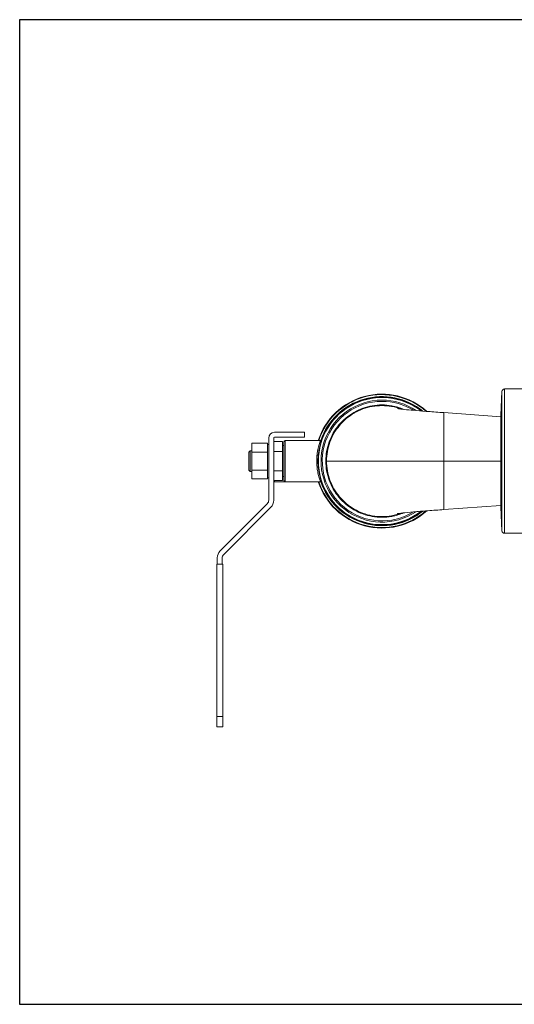
# Model space of a CAD drawing. Units: inches. Extents: x 0 to 222, y 0 to 117.
# Drawn here: x 190 to 202, y 69 to 92 of the extents above; entities that cross this region are included whole.
import ezdxf

# ---------------------------------------------------------------- set-up
doc = ezdxf.new("R2010")
doc.units = ezdxf.units.IN
doc.header["$MEASUREMENT"] = 0

# ---------------------------------------------------------------- blocks, each defined once
blk = doc.blocks.new('04_CVE_BLOCK_2D-TOP')
at = {"color": 0, "linetype": 'Continuous', "lineweight": 0}
for p, q in [((-5.932, 1.117), (-5.902, 1.69)), ((-5.902, 0), (-5.902, 1.69)), ((-5.839, -1.75), (-5.839, 1.75)), ((-5.364, 1.75), (-5.839, 1.75)), ((-7.317, 1.177), (-5.932, 1.077)), ((-5.932, 1.117), (-5.932, -1.117)), ((-11.567, 0.56), (-11.567, -0.95)), ((-11.447, -0.95), (-11.447, 0.56)), ((-11.427, 0.7), (-10.697, 0.7)), ((-11.427, 0.58), (-10.697, 0.58)), ((-11.167, 0.5), (-11.167, -0.5)), ((-10.311, 0.5), (-11.167, 0.5)), ((-10.697, 0.7), (-10.697, 0.58)), ((-12.047, 0.22), (-12.017, 0.25)), ((-12.017, 0.25), (-12.017, -0.25)), ((-11.977, 0.25), (-12.017, 0.25)), ((-11.597, 0.433), (-11.977, 0.433)), ((-11.977, 0.217), (-11.977, 0.433)), ((-11.597, 0.401), (-11.597, 0.433)), ((-11.567, 0.405), (-11.597, 0.405)), ((-11.597, 0.401), (-11.597, 0.248)), ((-11.597, 0.217), (-11.597, 0.248)), ((-11.237, 0.473), (-11.447, 0.473)), ((-11.237, 0.237), (-11.237, 0.473)), ((-11.197, 0.375), (-11.237, 0.375)), ((-11.197, 0.47), (-11.197, -0.47)), ((-12.047, 0.22), (-12.047, -0.22)), ((-11.597, 0.217), (-11.977, 0.217)), ((-11.977, -0.217), (-11.977, 0.217)), ((-11.597, 0.153), (-11.597, 0.217)), ((-11.597, 0.153), (-11.597, -0.153)), ((-11.237, 0.237), (-11.447, 0.237)), ((-11.237, -0.237), (-11.237, 0.237)), ((-10.372, 0), (-10.402, 0)), ((-5.902, -1.69), (-5.902, 0)), ((-12.047, -0.22), (-12.017, -0.25)), ((-11.597, -0.217), (-11.977, -0.217)), ((-11.977, -0.433), (-11.977, -0.217)), ((-11.597, -0.217), (-11.597, -0.153)), ((-11.597, -0.248), (-11.597, -0.217)), ((-11.237, -0.237), (-11.447, -0.237)), ((-11.237, -0.473), (-11.237, -0.237)), ((-10.181, 0), (-10.163, 0)), ((-7.317, 0), (-5.932, 0)), ((-11.977, -0.25), (-12.017, -0.25)), ((-11.597, -0.433), (-11.977, -0.433)), ((-11.597, -0.248), (-11.597, -0.401)), ((-11.597, -0.433), (-11.597, -0.401)), ((-11.567, -0.405), (-11.597, -0.405)), ((-11.237, -0.473), (-11.447, -0.473)), ((-11.427, -0.473), (-11.427, -0.5)), ((-11.197, -0.375), (-11.237, -0.375)), ((-11.447, -0.5), (-11.427, -0.5)), ((-11.427, -0.5), (-11.167, -0.5)), ((-10.311, -0.5), (-11.167, -0.5)), ((-11.602, -1.035), (-12.747, -2.18)), ((-12.662, -2.265), (-11.517, -1.12)), ((-5.932, -1.077), (-7.317, -1.177)), ((-5.932, -1.117), (-5.902, -1.69)), ((-5.364, -1.75), (-5.839, -1.75)), ((-12.817, -2.349), (-12.817, -2.5)), ((-12.697, -2.5), (-12.697, -2.349)), ((-12.682, -2.5), (-12.832, -2.5)), ((-12.832, -6.2), (-12.832, -2.5)), ((-12.682, -6.2), (-12.682, -2.5)), ((-12.832, -6.2), (-12.832, -6.45)), ((-12.682, -6.2), (-12.832, -6.2)), ((-12.682, -6.2), (-12.682, -6.45)), ((-12.682, -6.45), (-12.832, -6.45))]:
    blk.add_line(p, q, dxfattribs=at)
for centre, radius, start, end in [((-5.839, 1.687), 0.063, 90, 177), ((-8.817, 0), 1.555, 51.4277, 308.5725), ((-8.817, 0), 1.625, 47.9464, 162.0798), ((-8.817, 0), 1.543, 52.0763, 180), ((-8.817, 0), 1.613, 48.4876, 161.9452), ((-8.817, 0), 1.567, 50.8001, 161.3296), ((-8.817, 0), 1.48, 90, 303.9812), ((-8.817, 0), 1.45, 90, 301.7743), ((-8.817, 0), 1.48, 56.019, 90), ((-8.817, 0), 1.45, 58.2257, 90), ((-11.427, 0.56), 0.14, 90, 180), ((-11.427, 0.56), 0.02, 90, 180), ((-11.167, 0.47), 0.03, 90, 180), ((-8.817, 0), 1.543, 180, 307.9239), ((-11.167, -0.47), 0.03, 180, 270), ((-8.817, 0), 1.625, 197.9202, 312.0536), ((-8.817, 0), 1.613, 198.0548, 311.5124), ((-8.817, 0), 1.567, 198.6705, 309.2001), ((-11.687, -0.95), 0.12, 315, 0), ((-11.687, -0.95), 0.24, 315, 360), ((-5.839, -1.687), 0.063, 183, 270), ((-12.577, -2.349), 0.24, 135, 180), ((-12.577, -2.349), 0.12, 135, 180)]:
    blk.add_arc(centre, radius, start, end, dxfattribs=at)
for points, knots in [([(-10.181, 0), (-10.181, 0.159), (-10.125, 0.476), (-9.884, 0.895), (-9.513, 1.206), (-9.059, 1.371), (-8.631, 1.371), (-8.378, 1.295), (-8.282, 1.255)], [0, 0, 0, 0, 0.1111111, 0.2222222, 0.3333333, 0.4444444, 0.5555556, 0.6282639, 0.6282639, 0.6282639, 0.6282639]), ([(-8.351, 1.263), (-8.426, 1.291), (-8.504, 1.312), (-8.583, 1.326), (-8.738, 1.353), (-8.897, 1.353), (-9.051, 1.326), (-9.205, 1.298), (-9.355, 1.244), (-9.49, 1.166), (-9.626, 1.087), (-9.748, 0.985), (-9.848, 0.865), (-9.949, 0.745), (-10.028, 0.608), (-10.082, 0.46), (-10.136, 0.313), (-10.163, 0.157), (-10.163, 0)], [0.3874497, 0.3874497, 0.3874497, 0.3874497, 0.4444444, 0.4444444, 0.4444444, 0.5555556, 0.5555556, 0.5555556, 0.6666667, 0.6666667, 0.6666667, 0.7777778, 0.7777778, 0.7777778, 0.8888889, 0.8888889, 0.8888889, 1, 1, 1, 1]), ([(-8.441, 1.276), (-8.441, 1.276), (-8.438, 1.275), (-8.423, 1.273), (-8.406, 1.27), (-8.354, 1.263), (-8.313, 1.258), (-8.205, 1.246), (-8.133, 1.24), (-7.958, 1.224), (-7.852, 1.216), (-7.62, 1.198), (-7.492, 1.189), (-7.348, 1.179), (-7.333, 1.178), (-7.317, 1.177)], [1.941714, 1.941714, 1.941714, 1.941714, 2.037071, 2.037071, 2.206182, 2.206182, 2.440484, 2.440484, 2.741496, 2.741496, 3.098435, 3.098435, 3.483459, 3.483459, 3.530211, 3.530211, 3.530211, 3.530211]), ([(-7.317, 1.177), (-7.317, 1.177), (-7.317, 1.159), (-7.317, 1.04), (-7.317, 0.772), (-7.317, 0.411), (-7.317, 0.137), (-7.317, 0)], [0.5, 0.5, 0.5, 0.5, 0.5555556, 0.6666667, 0.7777778, 0.8888889, 1, 1, 1, 1]), ([(-10.402, 0), (-10.402, 0.011), (-10.402, 0.022), (-10.402, 0.034), (-10.402, 0.038), (-10.402, 0.041), (-10.401, 0.044), (-10.401, 0.057), (-10.401, 0.069), (-10.4, 0.083), (-10.4, 0.086), (-10.399, 0.089), (-10.399, 0.092), (-10.398, 0.106), (-10.397, 0.12), (-10.396, 0.135), (-10.395, 0.138), (-10.395, 0.141), (-10.395, 0.144), (-10.393, 0.159), (-10.391, 0.175), (-10.389, 0.191), (-10.389, 0.194), (-10.388, 0.197), (-10.388, 0.199), (-10.386, 0.216), (-10.383, 0.233), (-10.38, 0.251), (-10.379, 0.253), (-10.379, 0.255), (-10.378, 0.258), (-10.375, 0.276), (-10.371, 0.294), (-10.367, 0.312), (-10.367, 0.314), (-10.367, 0.315), (-10.366, 0.317), (-10.362, 0.336), (-10.357, 0.354), (-10.352, 0.372), (-10.352, 0.373), (-10.352, 0.374), (-10.351, 0.375), (-10.347, 0.393), (-10.341, 0.41), (-10.337, 0.426), (-10.336, 0.426), (-10.336, 0.427), (-10.336, 0.427), (-10.331, 0.443), (-10.326, 0.457), (-10.323, 0.468), (-10.323, 0.468), (-10.322, 0.468), (-10.322, 0.468), (-10.319, 0.479), (-10.316, 0.487), (-10.314, 0.492), (-10.314, 0.493), (-10.314, 0.493), (-10.314, 0.493), (-10.312, 0.498), (-10.311, 0.5), (-10.311, 0.5)], [0, 0, 0, 0, 0.0556107, 0.0556107, 0.0556107, 0.0714286, 0.0714286, 0.0714286, 0.1289149, 0.1289149, 0.1289149, 0.1428571, 0.1428571, 0.1428571, 0.2022903, 0.2022903, 0.2022903, 0.2142857, 0.2142857, 0.2142857, 0.2756519, 0.2756519, 0.2756519, 0.2857143, 0.2857143, 0.2857143, 0.3490148, 0.3490148, 0.3490148, 0.3571429, 0.3571429, 0.3571429, 0.4223843, 0.4223843, 0.4223843, 0.4285714, 0.4285714, 0.4285714, 0.4957482, 0.4957482, 0.4957482, 0.5, 0.5, 0.5, 0.5691274, 0.5691274, 0.5691274, 0.5714286, 0.5714286, 0.5714286, 0.6424688, 0.6424688, 0.6424688, 0.6428571, 0.6428571, 0.6428571, 0.7142857, 0.7142857, 0.7142857, 0.7158309, 0.7158309, 0.7158309, 0.782443, 0.782443, 0.782443, 0.782443]), ([(-10.163, 0), (-10.139, 0), (-10.064, 0), (-9.941, 0), (-9.931, 0), (-9.92, 0), (-9.909, 0), (-9.754, 0), (-9.535, 0), (-9.268, 0), (-9.024, 0), (-8.741, 0), (-8.438, 0), (-8.401, 0), (-8.364, 0), (-8.327, 0), (-8.136, 0), (-7.938, 0), (-7.739, 0), (-7.597, 0), (-7.456, 0), (-7.317, 0)], [0, 0, 0, 0, 0.214798, 0.214798, 0.214798, 0.232797, 0.232797, 0.232797, 0.487959, 0.487959, 0.487959, 0.721746, 0.721746, 0.721746, 0.749892, 0.749892, 0.749892, 0.895778, 0.895778, 0.895778, 1, 1, 1, 1]), ([(-10.311, -0.5), (-10.311, -0.5), (-10.312, -0.498), (-10.313, -0.494), (-10.313, -0.494), (-10.313, -0.494), (-10.313, -0.494), (-10.315, -0.489), (-10.318, -0.482), (-10.321, -0.472), (-10.321, -0.472), (-10.321, -0.472), (-10.321, -0.472), (-10.325, -0.462), (-10.329, -0.449), (-10.334, -0.434), (-10.334, -0.433), (-10.334, -0.433), (-10.335, -0.432), (-10.339, -0.418), (-10.344, -0.401), (-10.349, -0.383), (-10.35, -0.382), (-10.35, -0.381), (-10.35, -0.38), (-10.355, -0.363), (-10.36, -0.344), (-10.364, -0.326), (-10.365, -0.324), (-10.365, -0.322), (-10.365, -0.32), (-10.37, -0.302), (-10.373, -0.284), (-10.377, -0.265), (-10.377, -0.263), (-10.378, -0.261), (-10.378, -0.258), (-10.382, -0.241), (-10.385, -0.223), (-10.387, -0.206), (-10.388, -0.203), (-10.388, -0.2), (-10.388, -0.197), (-10.391, -0.181), (-10.393, -0.164), (-10.394, -0.149), (-10.395, -0.145), (-10.395, -0.142), (-10.395, -0.139), (-10.397, -0.124), (-10.398, -0.109), (-10.399, -0.095), (-10.399, -0.092), (-10.399, -0.088), (-10.4, -0.085), (-10.4, -0.071), (-10.401, -0.058), (-10.401, -0.046), (-10.402, -0.042), (-10.402, -0.038), (-10.402, -0.035), (-10.402, -0.023), (-10.402, -0.011), (-10.402, 0)], [0.2227933, 0.2227933, 0.2227933, 0.2227933, 0.2843192, 0.2843192, 0.2843192, 0.2857143, 0.2857143, 0.2857143, 0.3571429, 0.3571429, 0.3571429, 0.3577714, 0.3577714, 0.3577714, 0.4285714, 0.4285714, 0.4285714, 0.4312016, 0.4312016, 0.4312016, 0.5, 0.5, 0.5, 0.5046647, 0.5046647, 0.5046647, 0.5714286, 0.5714286, 0.5714286, 0.5781238, 0.5781238, 0.5781238, 0.6428571, 0.6428571, 0.6428571, 0.651587, 0.651587, 0.651587, 0.7142857, 0.7142857, 0.7142857, 0.7250412, 0.7250412, 0.7250412, 0.7857143, 0.7857143, 0.7857143, 0.7984925, 0.7984925, 0.7984925, 0.8571429, 0.8571429, 0.8571429, 0.8719581, 0.8719581, 0.8719581, 0.9285714, 0.9285714, 0.9285714, 0.9453552, 0.9453552, 0.9453552, 1, 1, 1, 1]), ([(-8.282, -1.255), (-8.378, -1.295), (-8.631, -1.371), (-9.059, -1.371), (-9.513, -1.206), (-9.884, -0.895), (-10.125, -0.476), (-10.181, -0.159), (-10.181, 0)], [0.3717361, 0.3717361, 0.3717361, 0.3717361, 0.4444444, 0.5555556, 0.6666667, 0.7777778, 0.8888889, 1, 1, 1, 1]), ([(-10.163, 0), (-10.163, -0.157), (-10.136, -0.313), (-10.082, -0.46), (-10.028, -0.608), (-9.949, -0.745), (-9.848, -0.865), (-9.748, -0.985), (-9.626, -1.087), (-9.49, -1.166), (-9.355, -1.244), (-9.205, -1.298), (-9.051, -1.326), (-8.897, -1.353), (-8.738, -1.353), (-8.583, -1.326), (-8.504, -1.312), (-8.426, -1.291), (-8.351, -1.263)], [0, 0, 0, 0, 0.1111111, 0.1111111, 0.1111111, 0.2222222, 0.2222222, 0.2222222, 0.3333333, 0.3333333, 0.3333333, 0.4444444, 0.4444444, 0.4444444, 0.5555556, 0.5555556, 0.5555556, 0.6125503, 0.6125503, 0.6125503, 0.6125503]), ([(-7.317, 0), (-7.317, -0.137), (-7.317, -0.411), (-7.317, -0.772), (-7.317, -1.04), (-7.317, -1.159), (-7.317, -1.177), (-7.317, -1.177)], [0, 0, 0, 0, 0.1111111, 0.2222222, 0.3333333, 0.4444444, 0.5, 0.5, 0.5, 0.5]), ([(-7.317, -1.177), (-7.447, -1.186), (-7.579, -1.195), (-7.827, -1.214), (-7.946, -1.223), (-8.153, -1.241), (-8.244, -1.25), (-8.344, -1.262), (-8.371, -1.265), (-8.409, -1.27), (-8.423, -1.273), (-8.437, -1.275), (-8.441, -1.276), (-8.441, -1.276)], [0, 0, 0, 0, 0.391993, 0.391993, 0.785367, 0.785367, 1.171227, 1.171227, 1.342732, 1.342732, 1.487247, 1.487247, 1.58737, 1.58737, 1.58737, 1.58737])]:
    blk.add_open_spline(points, degree=3, knots=knots, dxfattribs=at)
for points, weights in [([(-9.116, 1.312), (-9.116, 1.312), (-9.116, 1.312)], [1.3757575925, 1.37575719562, 1.37575679873]), ([(-9.534, 1.139), (-9.534, 1.139), (-9.534, 1.139)], [1.37575449165, 1.37575544815, 1.3757564046]), ([(-9.956, 0.717), (-9.956, 0.717), (-9.956, 0.717)], [1.37577803057, 1.37577675341, 1.37577547615]), ([(-10.13, 0.298), (-10.13, 0.298), (-10.13, 0.298)], [1.37577384966, 1.37577512997, 1.37577641019]), ([(-10.13, -0.298), (-10.13, -0.298), (-10.13, -0.298)], [1.37577641019, 1.37577512997, 1.37577384966]), ([(-9.956, -0.717), (-9.956, -0.717), (-9.956, -0.717)], [1.37577547615, 1.37577675341, 1.37577803057]), ([(-9.534, -1.139), (-9.534, -1.139), (-9.534, -1.139)], [1.3757564046, 1.37575544815, 1.37575449165]), ([(-9.116, -1.313), (-9.116, -1.313), (-9.116, -1.313)], [1.37575679873, 1.37575719562, 1.3757575925])]:
    blk.add_rational_spline(points, weights, degree=2, dxfattribs=at)
for points in [[(-10.335, 0.43), (-10.335, 0.43), (-10.335, 0.43), (-10.335, 0.43)], [(-10.335, -0.43), (-10.335, -0.43), (-10.335, -0.43), (-10.335, -0.43)]]:
    blk.add_open_spline(points, degree=3, dxfattribs=at)
blk = doc.blocks.new('*U166')
blk.add_lwpolyline([(-14.541, -11.947), (16.822, -11.947), (16.822, 11.947), (-14.541, 11.947)], close=True)
blk = doc.blocks.new('*U167')
at = {"color": 0, "linetype": 'ByBlock', "lineweight": -2, "transparency": 16777216}
blk.add_blockref('*U166', (162.581, 49.864), dxfattribs=at)
blk = doc.blocks.new('2D_BLOCKS_RASCO_CVE')
for name, p in [('*U167', (14.541, 23.937)), ('04_CVE_BLOCK_2D-TOP', (180.199, 75.036))]:
    blk.add_blockref(name, p)

msp = doc.modelspace()

# ---------------------------------------------------------------- block references
msp.add_blockref('2D_BLOCKS_RASCO_CVE', (27.565, 6.735))

doc.saveas('drawing.dxf')
